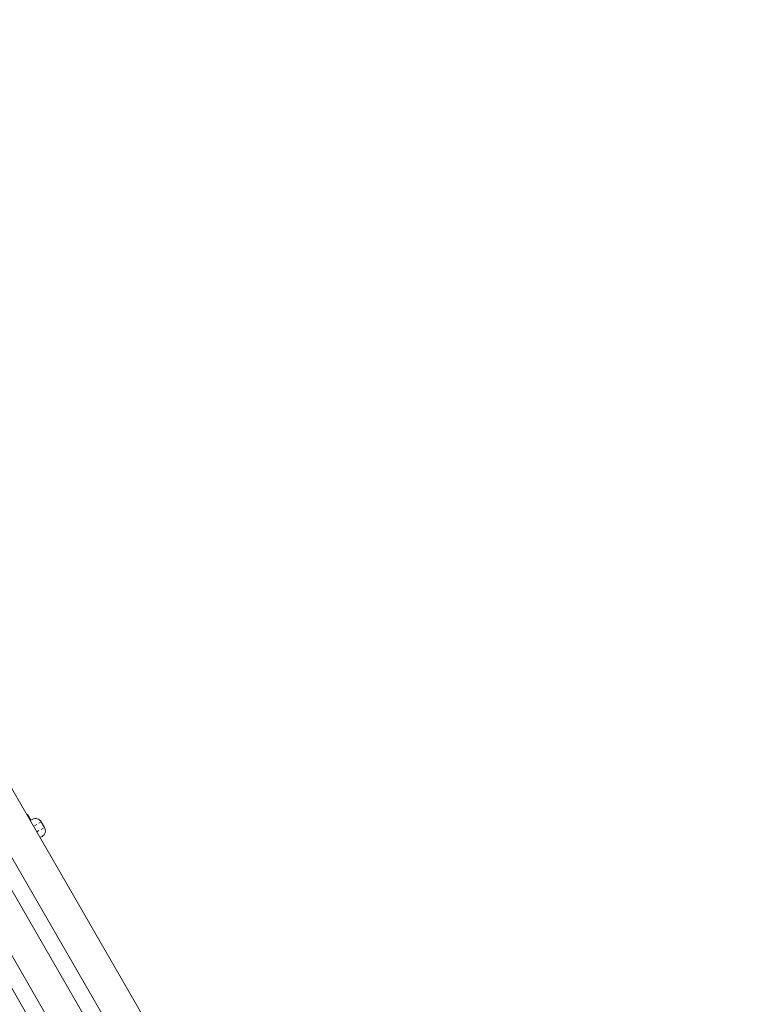
# Model space of a CAD drawing. Extents: x -86 to 722, y -9 to 842.
# Drawn here: x 246 to 274, y 453 to 491 of the extents above; entities that cross this region are included whole.
import ezdxf

# ---------------------------------------------------------------- set-up
doc = ezdxf.new("R2010")
doc.units = 0
doc.header["$LTSCALE"] = 0.125
doc.header["$MEASUREMENT"] = 0
doc.linetypes.add('PHANTOM', pattern=[0.5, 0.25, -0.05, 0.05, -0.05, 0.05, -0.05])
doc.layers.add('CONTOUR', color=7, linetype='CONTINUOUS')

msp = doc.modelspace()

# ---------------------------------------------------------------- linework, layer by layer
at = {"layer": 'CONTOUR', "linetype": 'Continuous', "lineweight": 15}
for p, q in [((276.142, 408.39984), (228.66698, 490.62899)), ((227.52815, 489.97149), (275.00318, 407.74234)), ((246.24298, 460.24646), (246.217, 460.23146)), ((246.24298, 460.24646), (246.36798, 460.02995)), ((246.36798, 460.02995), (246.342, 460.01495)), ((246.36798, 460.02995), (246.42211, 460.0612)), ((246.88861, 459.75319), (246.76361, 459.9697)), ((246.79711, 459.41168), (246.71592, 459.36481)), ((245.94917, 458.06019), (245.95014, 458.06367)), ((245.41587, 457.75056), (250.07416, 449.68216)), ((248.99107, 449.05724), (244.33313, 457.12503)), ((243.79246, 456.81151), (248.44922, 448.74576))]:
    msp.add_line(p, q, dxfattribs=at)
at = {"layer": 'CONTOUR', "linetype": 'PHANTOM', "lineweight": 0}
for p, q in [((246.76361, 459.9697), (246.467, 459.79845)), ((246.592, 459.58194), (246.88861, 459.75319))]:
    msp.add_line(p, q, dxfattribs=at)
at = {"layer": 'CONTOUR', "linetype": 'Continuous', "lineweight": 15}
for centre, start, end in [((246.54711, 459.8447), 30, 120), ((246.67211, 459.62819), 300, 30)]:
    msp.add_arc(centre, 0.25, start, end, dxfattribs=at)

doc.saveas('drawing.dxf')
